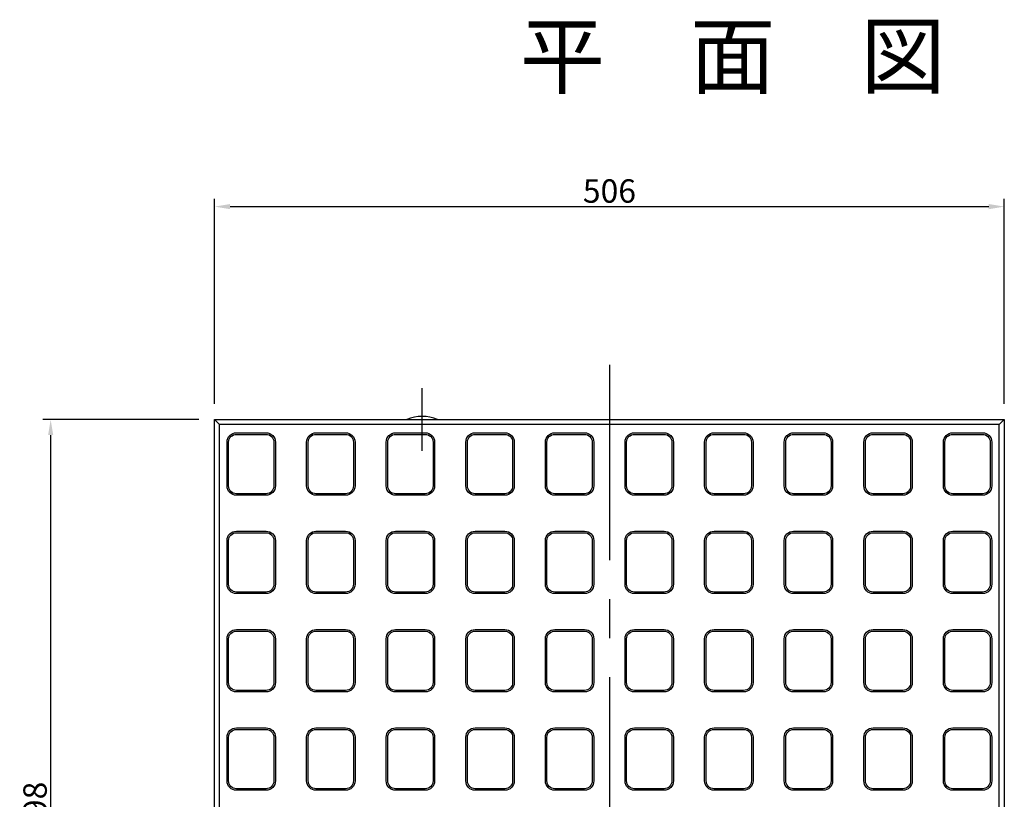
# Model space of a CAD drawing. Extents: x 9064 to 21257, y -2472 to 4606.
# Drawn here: x 14743 to 15374, y 3452 to 3951 of the extents above; entities that cross this region are included whole.
import ezdxf

# ---------------------------------------------------------------- set-up
doc = ezdxf.new("R2010")
doc.units = 0
doc.header["$LTSCALE"] = 100
doc.header["$MEASUREMENT"] = 0
doc.header["$PDMODE"] = 32
doc.header["$PDSIZE"] = 10
doc.linetypes.add('CENTER', pattern=[2, 1.25, -0.25, 0.25, -0.25])
doc.layers.get('DEFPOINTS').update_dxf_attribs({"linetype": 'CONTINUOUS'})
for name, color, linetype in [('1HASEN', 5, 'CENTER'), ('HAIKIN', 2, 'CONTINUOUS'), ('SEIHIN', 3, 'CONTINUOUS'), ('SUNPOU', 1, 'CONTINUOUS')]:
    doc.layers.add(name, color=color, linetype=linetype)
doc.styles.get("Standard").update_dxf_attribs({"font": 'txt', "bigfont": 'bigfont'})
doc.dimstyles.get("Standard").update_dxf_attribs({"dimtxt": 0.18, "dimasz": 0.18, "dimexe": 0.18, "dimexo": 0.0625, "dimgap": 0.09, "dimtad": 0, "dimtih": 1, "dimtoh": 1, "dimdec": 4, "dimzin": 0, "dimdsep": 46, "dimtxsty": 'STANDARD', "dimcen": 0.09, "dimadec": 0, "dimazin": 0, "dimtfac": 1, "dimtdec": 4, "dimtofl": 0, "dimtmove": 0, "dimatfit": 3, "dimfxl": 1, "dimtolj": 1, "dimtzin": 0, "dimarcsym": 0})

# ---------------------------------------------------------------- blocks, each defined once
blk = doc.blocks.new('*D203')
at = {"layer": 'DEFPOINTS', "color": 0}
for p in [(14867.95, 3694.76), (14762.95, 3196.76), (14867.95, 3196.76)]:
    blk.add_point(p, dxfattribs=at)
at = {"layer": 'SUNPOU', "color": 0, "lineweight": -2}
for p, q in [((14857.95, 3694.76), (14757.95, 3694.76)), ((14762.95, 3684.76), (14762.95, 3206.76)), ((14857.95, 3196.76), (14757.95, 3196.76))]:
    blk.add_line(p, q, dxfattribs=at)
at = {"layer": 'SUNPOU', "color": 0}
for points in [[(14761.28, 3684.76), (14764.62, 3684.76), (14762.95, 3694.76)], [(14761.28, 3206.76), (14764.62, 3206.76), (14762.95, 3196.76)]]:
    blk.add_solid(points, dxfattribs=at)
at = {"layer": 'SUNPOU', "color": 0, "insert": (14752.95, 3445.76), "char_height": 15, "attachment_point": 5, "rotation": 90}
blk.add_mtext('\\A1;498', dxfattribs=at)
blk = doc.blocks.new('*D204')
at = {"layer": 'DEFPOINTS', "color": 0}
for p in [(15373.95, 3831.14), (14867.95, 3694.76), (15373.95, 3694.76)]:
    blk.add_point(p, dxfattribs=at)
at = {"layer": 'SUNPOU', "color": 0, "lineweight": -2}
for p, q in [((14867.95, 3704.76), (14867.95, 3836.14)), ((15373.95, 3704.76), (15373.95, 3836.14)), ((14877.95, 3831.14), (15363.95, 3831.14))]:
    blk.add_line(p, q, dxfattribs=at)
at = {"layer": 'SUNPOU', "color": 0}
for points in [[(14877.95, 3832.8), (14877.95, 3829.47), (14867.95, 3831.14)], [(15363.95, 3832.8), (15363.95, 3829.47), (15373.95, 3831.14)]]:
    blk.add_solid(points, dxfattribs=at)
at = {"layer": 'SUNPOU', "color": 0, "insert": (15120.95, 3841.14), "char_height": 15, "attachment_point": 5}
blk.add_mtext('\\A1;506', dxfattribs=at)

msp = doc.modelspace()

# ---------------------------------------------------------------- linework, layer by layer
at = {"layer": '1HASEN'}
for p, q in [((15120.94835, 3729.76498), (15120.94835, 3161.76498)), ((15000.94835, 3674.76498), (15000.94835, 3714.76498))]:
    msp.add_line(p, q, dxfattribs=at)
at = {"layer": 'SEIHIN'}
for p, q in [((14867.94835, 3196.76498), (14867.94835, 3694.76498)), ((14867.94835, 3694.76498), (15373.94835, 3694.76498)), ((15373.94835, 3694.76498), (15373.94835, 3196.76498))]:
    msp.add_line(p, q, dxfattribs=at)
msp.add_arc((15000.94835, 3671.76498), 25, 66.92608193, 113.07391807, dxfattribs=at)
at = {"layer": 'SUNPOU'}
for p, q in [((14867.94835, 3694.76498), (14871.14835, 3691.56498)), ((14871.14835, 3199.96498), (14871.14835, 3691.56498)), ((15370.74835, 3691.56498), (14871.14835, 3691.56498)), ((15370.74835, 3691.56498), (15373.94835, 3694.76498)), ((15370.74835, 3199.96498), (15370.74835, 3691.56498))]:
    msp.add_line(p, q, dxfattribs=at)
for points in [[(14906.94835, 3680.26498), (14906.94835, 3652.26498, -0.414213562), (14900.94835, 3646.26498), (14881.94835, 3646.26498, -0.414213562), (14875.94835, 3652.26498), (14875.94835, 3680.26498, -0.414213562), (14881.94835, 3686.26498), (14900.94835, 3686.26498, -0.414213562)], [(14905.94835, 3680.26498), (14905.94835, 3652.26498, -0.414213562), (14900.94835, 3647.26498), (14881.94835, 3647.26498, -0.414213562), (14876.94835, 3652.26498), (14876.94835, 3680.26498, -0.414213562), (14881.94835, 3685.26498), (14900.94835, 3685.26498, -0.414213562)], [(14957.94835, 3680.26498), (14957.94835, 3652.26498, -0.414213562), (14951.94835, 3646.26498), (14932.94835, 3646.26498, -0.414213562), (14926.94835, 3652.26498), (14926.94835, 3680.26498, -0.414213562), (14932.94835, 3686.26498), (14951.94835, 3686.26498, -0.414213562)], [(14956.94835, 3680.26498), (14956.94835, 3652.26498, -0.414213562), (14951.94835, 3647.26498), (14932.94835, 3647.26498, -0.414213562), (14927.94835, 3652.26498), (14927.94835, 3680.26498, -0.414213562), (14932.94835, 3685.26498), (14951.94835, 3685.26498, -0.414213562)], [(15008.94835, 3680.26498), (15008.94835, 3652.26498, -0.414213562), (15002.94835, 3646.26498), (14983.94835, 3646.26498, -0.414213562), (14977.94835, 3652.26498), (14977.94835, 3680.26498, -0.414213562), (14983.94835, 3686.26498), (15002.94835, 3686.26498, -0.414213562)], [(15007.94835, 3680.26498), (15007.94835, 3652.26498, -0.414213562), (15002.94835, 3647.26498), (14983.94835, 3647.26498, -0.414213562), (14978.94835, 3652.26498), (14978.94835, 3680.26498, -0.414213562), (14983.94835, 3685.26498), (15002.94835, 3685.26498, -0.414213562)], [(15059.94835, 3680.26498), (15059.94835, 3652.26498, -0.414213562), (15053.94835, 3646.26498), (15034.94835, 3646.26498, -0.414213562), (15028.94835, 3652.26498), (15028.94835, 3680.26498, -0.414213562), (15034.94835, 3686.26498), (15053.94835, 3686.26498, -0.414213562)], [(15058.94835, 3680.26498), (15058.94835, 3652.26498, -0.414213562), (15053.94835, 3647.26498), (15034.94835, 3647.26498, -0.414213562), (15029.94835, 3652.26498), (15029.94835, 3680.26498, -0.414213562), (15034.94835, 3685.26498), (15053.94835, 3685.26498, -0.414213562)], [(15110.94835, 3680.26498), (15110.94835, 3652.26498, -0.414213562), (15104.94835, 3646.26498), (15085.94835, 3646.26498, -0.414213562), (15079.94835, 3652.26498), (15079.94835, 3680.26498, -0.414213562), (15085.94835, 3686.26498), (15104.94835, 3686.26498, -0.414213562)], [(15109.94835, 3680.26498), (15109.94835, 3652.26498, -0.414213562), (15104.94835, 3647.26498), (15085.94835, 3647.26498, -0.414213562), (15080.94835, 3652.26498), (15080.94835, 3680.26498, -0.414213562), (15085.94835, 3685.26498), (15104.94835, 3685.26498, -0.414213562)], [(15161.94835, 3680.26498), (15161.94835, 3652.26498, -0.414213562), (15155.94835, 3646.26498), (15136.94835, 3646.26498, -0.414213562), (15130.94835, 3652.26498), (15130.94835, 3680.26498, -0.414213562), (15136.94835, 3686.26498), (15155.94835, 3686.26498, -0.414213562)], [(15160.94835, 3680.26498), (15160.94835, 3652.26498, -0.414213562), (15155.94835, 3647.26498), (15136.94835, 3647.26498, -0.414213562), (15131.94835, 3652.26498), (15131.94835, 3680.26498, -0.414213562), (15136.94835, 3685.26498), (15155.94835, 3685.26498, -0.414213562)], [(15212.94835, 3680.26498), (15212.94835, 3652.26498, -0.414213562), (15206.94835, 3646.26498), (15187.94835, 3646.26498, -0.414213562), (15181.94835, 3652.26498), (15181.94835, 3680.26498, -0.414213562), (15187.94835, 3686.26498), (15206.94835, 3686.26498, -0.414213562)], [(15211.94835, 3680.26498), (15211.94835, 3652.26498, -0.414213562), (15206.94835, 3647.26498), (15187.94835, 3647.26498, -0.414213562), (15182.94835, 3652.26498), (15182.94835, 3680.26498, -0.414213562), (15187.94835, 3685.26498), (15206.94835, 3685.26498, -0.414213562)], [(15263.94835, 3680.26498), (15263.94835, 3652.26498, -0.414213562), (15257.94835, 3646.26498), (15238.94835, 3646.26498, -0.414213562), (15232.94835, 3652.26498), (15232.94835, 3680.26498, -0.414213562), (15238.94835, 3686.26498), (15257.94835, 3686.26498, -0.414213562)], [(15262.94835, 3680.26498), (15262.94835, 3652.26498, -0.414213562), (15257.94835, 3647.26498), (15238.94835, 3647.26498, -0.414213562), (15233.94835, 3652.26498), (15233.94835, 3680.26498, -0.414213562), (15238.94835, 3685.26498), (15257.94835, 3685.26498, -0.414213562)], [(15314.94835, 3680.26498), (15314.94835, 3652.26498, -0.414213562), (15308.94835, 3646.26498), (15289.94835, 3646.26498, -0.414213562), (15283.94835, 3652.26498), (15283.94835, 3680.26498, -0.414213562), (15289.94835, 3686.26498), (15308.94835, 3686.26498, -0.414213562)], [(15313.94835, 3680.26498), (15313.94835, 3652.26498, -0.414213562), (15308.94835, 3647.26498), (15289.94835, 3647.26498, -0.414213562), (15284.94835, 3652.26498), (15284.94835, 3680.26498, -0.414213562), (15289.94835, 3685.26498), (15308.94835, 3685.26498, -0.414213562)], [(15365.94835, 3680.26498), (15365.94835, 3652.26498, -0.414213562), (15359.94835, 3646.26498), (15340.94835, 3646.26498, -0.414213562), (15334.94835, 3652.26498), (15334.94835, 3680.26498, -0.414213562), (15340.94835, 3686.26498), (15359.94835, 3686.26498, -0.414213562)], [(15364.94835, 3680.26498), (15364.94835, 3652.26498, -0.414213562), (15359.94835, 3647.26498), (15340.94835, 3647.26498, -0.414213562), (15335.94835, 3652.26498), (15335.94835, 3680.26498, -0.414213562), (15340.94835, 3685.26498), (15359.94835, 3685.26498, -0.414213562)], [(14906.94835, 3617.26498), (14906.94835, 3589.26498, -0.414213562), (14900.94835, 3583.26498), (14881.94835, 3583.26498, -0.414213562), (14875.94835, 3589.26498), (14875.94835, 3617.26498, -0.414213562), (14881.94835, 3623.26498), (14900.94835, 3623.26498, -0.414213562)], [(14905.94835, 3617.26498), (14905.94835, 3589.26498, -0.414213562), (14900.94835, 3584.26498), (14881.94835, 3584.26498, -0.414213562), (14876.94835, 3589.26498), (14876.94835, 3617.26498, -0.414213562), (14881.94835, 3622.26498), (14900.94835, 3622.26498, -0.414213562)], [(14957.94835, 3617.26498), (14957.94835, 3589.26498, -0.414213562), (14951.94835, 3583.26498), (14932.94835, 3583.26498, -0.414213562), (14926.94835, 3589.26498), (14926.94835, 3617.26498, -0.414213562), (14932.94835, 3623.26498), (14951.94835, 3623.26498, -0.414213562)], [(14956.94835, 3617.26498), (14956.94835, 3589.26498, -0.414213562), (14951.94835, 3584.26498), (14932.94835, 3584.26498, -0.414213562), (14927.94835, 3589.26498), (14927.94835, 3617.26498, -0.414213562), (14932.94835, 3622.26498), (14951.94835, 3622.26498, -0.414213562)], [(15008.94835, 3617.26498), (15008.94835, 3589.26498, -0.414213562), (15002.94835, 3583.26498), (14983.94835, 3583.26498, -0.414213562), (14977.94835, 3589.26498), (14977.94835, 3617.26498, -0.414213562), (14983.94835, 3623.26498), (15002.94835, 3623.26498, -0.414213562)], [(15007.94835, 3617.26498), (15007.94835, 3589.26498, -0.414213562), (15002.94835, 3584.26498), (14983.94835, 3584.26498, -0.414213562), (14978.94835, 3589.26498), (14978.94835, 3617.26498, -0.414213562), (14983.94835, 3622.26498), (15002.94835, 3622.26498, -0.414213562)], [(15059.94835, 3617.26498), (15059.94835, 3589.26498, -0.414213562), (15053.94835, 3583.26498), (15034.94835, 3583.26498, -0.414213562), (15028.94835, 3589.26498), (15028.94835, 3617.26498, -0.414213562), (15034.94835, 3623.26498), (15053.94835, 3623.26498, -0.414213562)], [(15058.94835, 3617.26498), (15058.94835, 3589.26498, -0.414213562), (15053.94835, 3584.26498), (15034.94835, 3584.26498, -0.414213562), (15029.94835, 3589.26498), (15029.94835, 3617.26498, -0.414213562), (15034.94835, 3622.26498), (15053.94835, 3622.26498, -0.414213562)], [(15110.94835, 3617.26498), (15110.94835, 3589.26498, -0.414213562), (15104.94835, 3583.26498), (15085.94835, 3583.26498, -0.414213562), (15079.94835, 3589.26498), (15079.94835, 3617.26498, -0.414213562), (15085.94835, 3623.26498), (15104.94835, 3623.26498, -0.414213562)], [(15109.94835, 3617.26498), (15109.94835, 3589.26498, -0.414213562), (15104.94835, 3584.26498), (15085.94835, 3584.26498, -0.414213562), (15080.94835, 3589.26498), (15080.94835, 3617.26498, -0.414213562), (15085.94835, 3622.26498), (15104.94835, 3622.26498, -0.414213562)], [(15161.94835, 3617.26498), (15161.94835, 3589.26498, -0.414213562), (15155.94835, 3583.26498), (15136.94835, 3583.26498, -0.414213562), (15130.94835, 3589.26498), (15130.94835, 3617.26498, -0.414213562), (15136.94835, 3623.26498), (15155.94835, 3623.26498, -0.414213562)], [(15160.94835, 3617.26498), (15160.94835, 3589.26498, -0.414213562), (15155.94835, 3584.26498), (15136.94835, 3584.26498, -0.414213562), (15131.94835, 3589.26498), (15131.94835, 3617.26498, -0.414213562), (15136.94835, 3622.26498), (15155.94835, 3622.26498, -0.414213562)], [(15212.94835, 3617.26498), (15212.94835, 3589.26498, -0.414213562), (15206.94835, 3583.26498), (15187.94835, 3583.26498, -0.414213562), (15181.94835, 3589.26498), (15181.94835, 3617.26498, -0.414213562), (15187.94835, 3623.26498), (15206.94835, 3623.26498, -0.414213562)], [(15211.94835, 3617.26498), (15211.94835, 3589.26498, -0.414213562), (15206.94835, 3584.26498), (15187.94835, 3584.26498, -0.414213562), (15182.94835, 3589.26498), (15182.94835, 3617.26498, -0.414213562), (15187.94835, 3622.26498), (15206.94835, 3622.26498, -0.414213562)], [(15263.94835, 3617.26498), (15263.94835, 3589.26498, -0.414213562), (15257.94835, 3583.26498), (15238.94835, 3583.26498, -0.414213562), (15232.94835, 3589.26498), (15232.94835, 3617.26498, -0.414213562), (15238.94835, 3623.26498), (15257.94835, 3623.26498, -0.414213562)], [(15262.94835, 3617.26498), (15262.94835, 3589.26498, -0.414213562), (15257.94835, 3584.26498), (15238.94835, 3584.26498, -0.414213562), (15233.94835, 3589.26498), (15233.94835, 3617.26498, -0.414213562), (15238.94835, 3622.26498), (15257.94835, 3622.26498, -0.414213562)], [(15314.94835, 3617.26498), (15314.94835, 3589.26498, -0.414213562), (15308.94835, 3583.26498), (15289.94835, 3583.26498, -0.414213562), (15283.94835, 3589.26498), (15283.94835, 3617.26498, -0.414213562), (15289.94835, 3623.26498), (15308.94835, 3623.26498, -0.414213562)], [(15313.94835, 3617.26498), (15313.94835, 3589.26498, -0.414213562), (15308.94835, 3584.26498), (15289.94835, 3584.26498, -0.414213562), (15284.94835, 3589.26498), (15284.94835, 3617.26498, -0.414213562), (15289.94835, 3622.26498), (15308.94835, 3622.26498, -0.414213562)], [(15365.94835, 3617.26498), (15365.94835, 3589.26498, -0.414213562), (15359.94835, 3583.26498), (15340.94835, 3583.26498, -0.414213562), (15334.94835, 3589.26498), (15334.94835, 3617.26498, -0.414213562), (15340.94835, 3623.26498), (15359.94835, 3623.26498, -0.414213562)], [(15364.94835, 3617.26498), (15364.94835, 3589.26498, -0.414213562), (15359.94835, 3584.26498), (15340.94835, 3584.26498, -0.414213562), (15335.94835, 3589.26498), (15335.94835, 3617.26498, -0.414213562), (15340.94835, 3622.26498), (15359.94835, 3622.26498, -0.414213562)], [(14906.94835, 3554.26498), (14906.94835, 3526.26498, -0.414213562), (14900.94835, 3520.26498), (14881.94835, 3520.26498, -0.414213562), (14875.94835, 3526.26498), (14875.94835, 3554.26498, -0.414213562), (14881.94835, 3560.26498), (14900.94835, 3560.26498, -0.414213562)], [(14905.94835, 3554.26498), (14905.94835, 3526.26498, -0.414213562), (14900.94835, 3521.26498), (14881.94835, 3521.26498, -0.414213562), (14876.94835, 3526.26498), (14876.94835, 3554.26498, -0.414213562), (14881.94835, 3559.26498), (14900.94835, 3559.26498, -0.414213562)], [(14957.94835, 3554.26498), (14957.94835, 3526.26498, -0.414213562), (14951.94835, 3520.26498), (14932.94835, 3520.26498, -0.414213562), (14926.94835, 3526.26498), (14926.94835, 3554.26498, -0.414213562), (14932.94835, 3560.26498), (14951.94835, 3560.26498, -0.414213562)], [(14956.94835, 3554.26498), (14956.94835, 3526.26498, -0.414213562), (14951.94835, 3521.26498), (14932.94835, 3521.26498, -0.414213562), (14927.94835, 3526.26498), (14927.94835, 3554.26498, -0.414213562), (14932.94835, 3559.26498), (14951.94835, 3559.26498, -0.414213562)], [(15008.94835, 3554.26498), (15008.94835, 3526.26498, -0.414213562), (15002.94835, 3520.26498), (14983.94835, 3520.26498, -0.414213562), (14977.94835, 3526.26498), (14977.94835, 3554.26498, -0.414213562), (14983.94835, 3560.26498), (15002.94835, 3560.26498, -0.414213562)], [(15007.94835, 3554.26498), (15007.94835, 3526.26498, -0.414213562), (15002.94835, 3521.26498), (14983.94835, 3521.26498, -0.414213562), (14978.94835, 3526.26498), (14978.94835, 3554.26498, -0.414213562), (14983.94835, 3559.26498), (15002.94835, 3559.26498, -0.414213562)], [(15059.94835, 3554.26498), (15059.94835, 3526.26498, -0.414213562), (15053.94835, 3520.26498), (15034.94835, 3520.26498, -0.414213562), (15028.94835, 3526.26498), (15028.94835, 3554.26498, -0.414213562), (15034.94835, 3560.26498), (15053.94835, 3560.26498, -0.414213562)], [(15058.94835, 3554.26498), (15058.94835, 3526.26498, -0.414213562), (15053.94835, 3521.26498), (15034.94835, 3521.26498, -0.414213562), (15029.94835, 3526.26498), (15029.94835, 3554.26498, -0.414213562), (15034.94835, 3559.26498), (15053.94835, 3559.26498, -0.414213562)], [(15110.94835, 3554.26498), (15110.94835, 3526.26498, -0.414213562), (15104.94835, 3520.26498), (15085.94835, 3520.26498, -0.414213562), (15079.94835, 3526.26498), (15079.94835, 3554.26498, -0.414213562), (15085.94835, 3560.26498), (15104.94835, 3560.26498, -0.414213562)], [(15109.94835, 3554.26498), (15109.94835, 3526.26498, -0.414213562), (15104.94835, 3521.26498), (15085.94835, 3521.26498, -0.414213562), (15080.94835, 3526.26498), (15080.94835, 3554.26498, -0.414213562), (15085.94835, 3559.26498), (15104.94835, 3559.26498, -0.414213562)], [(15161.94835, 3554.26498), (15161.94835, 3526.26498, -0.414213562), (15155.94835, 3520.26498), (15136.94835, 3520.26498, -0.414213562), (15130.94835, 3526.26498), (15130.94835, 3554.26498, -0.414213562), (15136.94835, 3560.26498), (15155.94835, 3560.26498, -0.414213562)], [(15160.94835, 3554.26498), (15160.94835, 3526.26498, -0.414213562), (15155.94835, 3521.26498), (15136.94835, 3521.26498, -0.414213562), (15131.94835, 3526.26498), (15131.94835, 3554.26498, -0.414213562), (15136.94835, 3559.26498), (15155.94835, 3559.26498, -0.414213562)], [(15212.94835, 3554.26498), (15212.94835, 3526.26498, -0.414213562), (15206.94835, 3520.26498), (15187.94835, 3520.26498, -0.414213562), (15181.94835, 3526.26498), (15181.94835, 3554.26498, -0.414213562), (15187.94835, 3560.26498), (15206.94835, 3560.26498, -0.414213562)], [(15211.94835, 3554.26498), (15211.94835, 3526.26498, -0.414213562), (15206.94835, 3521.26498), (15187.94835, 3521.26498, -0.414213562), (15182.94835, 3526.26498), (15182.94835, 3554.26498, -0.414213562), (15187.94835, 3559.26498), (15206.94835, 3559.26498, -0.414213562)], [(15263.94835, 3554.26498), (15263.94835, 3526.26498, -0.414213562), (15257.94835, 3520.26498), (15238.94835, 3520.26498, -0.414213562), (15232.94835, 3526.26498), (15232.94835, 3554.26498, -0.414213562), (15238.94835, 3560.26498), (15257.94835, 3560.26498, -0.414213562)], [(15262.94835, 3554.26498), (15262.94835, 3526.26498, -0.414213562), (15257.94835, 3521.26498), (15238.94835, 3521.26498, -0.414213562), (15233.94835, 3526.26498), (15233.94835, 3554.26498, -0.414213562), (15238.94835, 3559.26498), (15257.94835, 3559.26498, -0.414213562)], [(15314.94835, 3554.26498), (15314.94835, 3526.26498, -0.414213562), (15308.94835, 3520.26498), (15289.94835, 3520.26498, -0.414213562), (15283.94835, 3526.26498), (15283.94835, 3554.26498, -0.414213562), (15289.94835, 3560.26498), (15308.94835, 3560.26498, -0.414213562)], [(15313.94835, 3554.26498), (15313.94835, 3526.26498, -0.414213562), (15308.94835, 3521.26498), (15289.94835, 3521.26498, -0.414213562), (15284.94835, 3526.26498), (15284.94835, 3554.26498, -0.414213562), (15289.94835, 3559.26498), (15308.94835, 3559.26498, -0.414213562)], [(15365.94835, 3554.26498), (15365.94835, 3526.26498, -0.414213562), (15359.94835, 3520.26498), (15340.94835, 3520.26498, -0.414213562), (15334.94835, 3526.26498), (15334.94835, 3554.26498, -0.414213562), (15340.94835, 3560.26498), (15359.94835, 3560.26498, -0.414213562)], [(15364.94835, 3554.26498), (15364.94835, 3526.26498, -0.414213562), (15359.94835, 3521.26498), (15340.94835, 3521.26498, -0.414213562), (15335.94835, 3526.26498), (15335.94835, 3554.26498, -0.414213562), (15340.94835, 3559.26498), (15359.94835, 3559.26498, -0.414213562)], [(14906.94835, 3491.26498), (14906.94835, 3463.26498, -0.414213562), (14900.94835, 3457.26498), (14881.94835, 3457.26498, -0.414213562), (14875.94835, 3463.26498), (14875.94835, 3491.26498, -0.414213562), (14881.94835, 3497.26498), (14900.94835, 3497.26498, -0.414213562)], [(14905.94835, 3491.26498), (14905.94835, 3463.26498, -0.414213562), (14900.94835, 3458.26498), (14881.94835, 3458.26498, -0.414213562), (14876.94835, 3463.26498), (14876.94835, 3491.26498, -0.414213562), (14881.94835, 3496.26498), (14900.94835, 3496.26498, -0.414213562)], [(14957.94835, 3491.26498), (14957.94835, 3463.26498, -0.414213562), (14951.94835, 3457.26498), (14932.94835, 3457.26498, -0.414213562), (14926.94835, 3463.26498), (14926.94835, 3491.26498, -0.414213562), (14932.94835, 3497.26498), (14951.94835, 3497.26498, -0.414213562)], [(14956.94835, 3491.26498), (14956.94835, 3463.26498, -0.414213562), (14951.94835, 3458.26498), (14932.94835, 3458.26498, -0.414213562), (14927.94835, 3463.26498), (14927.94835, 3491.26498, -0.414213562), (14932.94835, 3496.26498), (14951.94835, 3496.26498, -0.414213562)], [(15008.94835, 3491.26498), (15008.94835, 3463.26498, -0.414213562), (15002.94835, 3457.26498), (14983.94835, 3457.26498, -0.414213562), (14977.94835, 3463.26498), (14977.94835, 3491.26498, -0.414213562), (14983.94835, 3497.26498), (15002.94835, 3497.26498, -0.414213562)], [(15007.94835, 3491.26498), (15007.94835, 3463.26498, -0.414213562), (15002.94835, 3458.26498), (14983.94835, 3458.26498, -0.414213562), (14978.94835, 3463.26498), (14978.94835, 3491.26498, -0.414213562), (14983.94835, 3496.26498), (15002.94835, 3496.26498, -0.414213562)], [(15059.94835, 3491.26498), (15059.94835, 3463.26498, -0.414213562), (15053.94835, 3457.26498), (15034.94835, 3457.26498, -0.414213562), (15028.94835, 3463.26498), (15028.94835, 3491.26498, -0.414213562), (15034.94835, 3497.26498), (15053.94835, 3497.26498, -0.414213562)], [(15058.94835, 3491.26498), (15058.94835, 3463.26498, -0.414213562), (15053.94835, 3458.26498), (15034.94835, 3458.26498, -0.414213562), (15029.94835, 3463.26498), (15029.94835, 3491.26498, -0.414213562), (15034.94835, 3496.26498), (15053.94835, 3496.26498, -0.414213562)], [(15110.94835, 3491.26498), (15110.94835, 3463.26498, -0.414213562), (15104.94835, 3457.26498), (15085.94835, 3457.26498, -0.414213562), (15079.94835, 3463.26498), (15079.94835, 3491.26498, -0.414213562), (15085.94835, 3497.26498), (15104.94835, 3497.26498, -0.414213562)], [(15109.94835, 3491.26498), (15109.94835, 3463.26498, -0.414213562), (15104.94835, 3458.26498), (15085.94835, 3458.26498, -0.414213562), (15080.94835, 3463.26498), (15080.94835, 3491.26498, -0.414213562), (15085.94835, 3496.26498), (15104.94835, 3496.26498, -0.414213562)], [(15161.94835, 3491.26498), (15161.94835, 3463.26498, -0.414213562), (15155.94835, 3457.26498), (15136.94835, 3457.26498, -0.414213562), (15130.94835, 3463.26498), (15130.94835, 3491.26498, -0.414213562), (15136.94835, 3497.26498), (15155.94835, 3497.26498, -0.414213562)], [(15160.94835, 3491.26498), (15160.94835, 3463.26498, -0.414213562), (15155.94835, 3458.26498), (15136.94835, 3458.26498, -0.414213562), (15131.94835, 3463.26498), (15131.94835, 3491.26498, -0.414213562), (15136.94835, 3496.26498), (15155.94835, 3496.26498, -0.414213562)], [(15212.94835, 3491.26498), (15212.94835, 3463.26498, -0.414213562), (15206.94835, 3457.26498), (15187.94835, 3457.26498, -0.414213562), (15181.94835, 3463.26498), (15181.94835, 3491.26498, -0.414213562), (15187.94835, 3497.26498), (15206.94835, 3497.26498, -0.414213562)], [(15211.94835, 3491.26498), (15211.94835, 3463.26498, -0.414213562), (15206.94835, 3458.26498), (15187.94835, 3458.26498, -0.414213562), (15182.94835, 3463.26498), (15182.94835, 3491.26498, -0.414213562), (15187.94835, 3496.26498), (15206.94835, 3496.26498, -0.414213562)], [(15263.94835, 3491.26498), (15263.94835, 3463.26498, -0.414213562), (15257.94835, 3457.26498), (15238.94835, 3457.26498, -0.414213562), (15232.94835, 3463.26498), (15232.94835, 3491.26498, -0.414213562), (15238.94835, 3497.26498), (15257.94835, 3497.26498, -0.414213562)], [(15262.94835, 3491.26498), (15262.94835, 3463.26498, -0.414213562), (15257.94835, 3458.26498), (15238.94835, 3458.26498, -0.414213562), (15233.94835, 3463.26498), (15233.94835, 3491.26498, -0.414213562), (15238.94835, 3496.26498), (15257.94835, 3496.26498, -0.414213562)], [(15314.94835, 3491.26498), (15314.94835, 3463.26498, -0.414213562), (15308.94835, 3457.26498), (15289.94835, 3457.26498, -0.414213562), (15283.94835, 3463.26498), (15283.94835, 3491.26498, -0.414213562), (15289.94835, 3497.26498), (15308.94835, 3497.26498, -0.414213562)], [(15313.94835, 3491.26498), (15313.94835, 3463.26498, -0.414213562), (15308.94835, 3458.26498), (15289.94835, 3458.26498, -0.414213562), (15284.94835, 3463.26498), (15284.94835, 3491.26498, -0.414213562), (15289.94835, 3496.26498), (15308.94835, 3496.26498, -0.414213562)], [(15365.94835, 3491.26498), (15365.94835, 3463.26498, -0.414213562), (15359.94835, 3457.26498), (15340.94835, 3457.26498, -0.414213562), (15334.94835, 3463.26498), (15334.94835, 3491.26498, -0.414213562), (15340.94835, 3497.26498), (15359.94835, 3497.26498, -0.414213562)], [(15364.94835, 3491.26498), (15364.94835, 3463.26498, -0.414213562), (15359.94835, 3458.26498), (15340.94835, 3458.26498, -0.414213562), (15335.94835, 3463.26498), (15335.94835, 3491.26498, -0.414213562), (15340.94835, 3496.26498), (15359.94835, 3496.26498, -0.414213562)]]:
    msp.add_lwpolyline(points, format="xyb", close=True, dxfattribs=at)

# ---------------------------------------------------------------- texts
at = {"layer": 'HAIKIN'}
msp.add_text('平\u3000面\u3000図', height=40, dxfattribs=at).set_placement((15063.48849, 3907.58638))

# ---------------------------------------------------------------- dimensions: what is measured, and where the dimension line sits
at = {"layer": 'SUNPOU'}
dim = msp.add_linear_dim(base=(15373.94835, 3831.13763), p1=(14867.94835, 3694.76498), p2=(15373.94835, 3694.76498), dimstyle='STANDARD', override={"dimscale": 5, "dimtxt": 3, "dimasz": 2, "dimexe": 1, "dimexo": 2, "dimgap": 0.5, "dimtad": 1, "dimtih": 0, "dimtoh": 0, "dimdec": 0, "dimrnd": 1, "dimaunit": 1, "dimtdec": 0, "dimtmove": 2, "dimtvp": 5}, dxfattribs=at)
dim.commit()
dim.dimension.update_dxf_attribs({"geometry": '*D204', "text_midpoint": (15120.94835, 3841.13763), "dimtype": 160})
dim = msp.add_linear_dim(base=(14762.94835, 3196.76498), p1=(14867.94835, 3694.76498), p2=(14867.94835, 3196.76498), angle=90, dimstyle='STANDARD', override={"dimscale": 5, "dimtxt": 3, "dimasz": 2, "dimexe": 1, "dimexo": 2, "dimgap": 0.5, "dimtad": 1, "dimtih": 0, "dimtoh": 0, "dimdec": 0, "dimrnd": 1, "dimaunit": 1, "dimtdec": 0, "dimtmove": 2, "dimtvp": 5}, dxfattribs=at)
dim.commit()
dim.dimension.update_dxf_attribs({"geometry": '*D203', "text_midpoint": (14752.94835, 3445.76498)})

doc.saveas('drawing.dxf')
